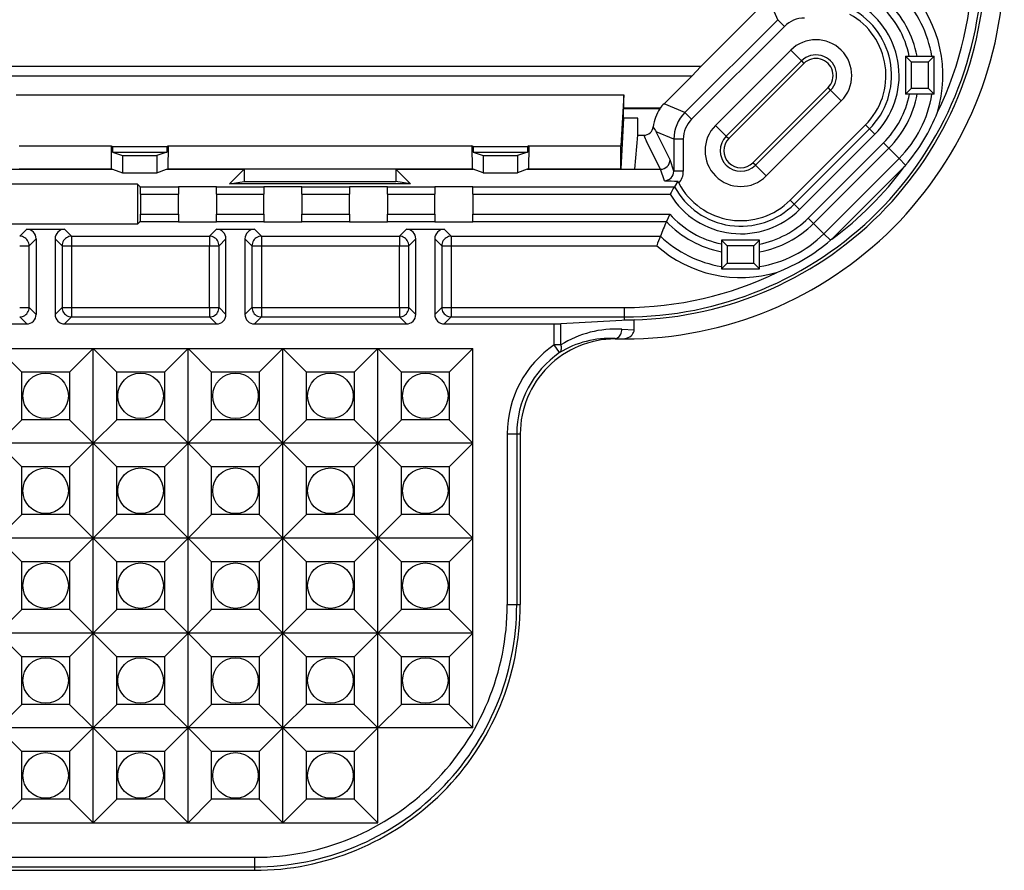
# Model space of a CAD drawing. Extents: x 0 to 420, y 0 to 297.
# Drawn here: x 171 to 189, y 92 to 107 of the extents above; entities that cross this region are included whole.
import ezdxf

# ---------------------------------------------------------------- set-up
doc = ezdxf.new("R2010")
doc.units = 0
doc.layers.get('0').update_dxf_attribs({"linetype": 'CONTINUOUS'})

msp = doc.modelspace()

# ---------------------------------------------------------------- linework, layer by layer
at = {"color": 7}
for p, q in [((184.645294, 106.671135), (184.49295, 107.03891)), ((184.263443, 106.813515), (183.298264, 105.848343)), ((184.645294, 106.671135), (183.017334, 105.043175)), ((184.763123, 106.553307), (183.135162, 104.925346)), ((184.763123, 106.553307), (184.645294, 106.671135)), ((183.553757, 104.814781), (184.873688, 106.13472)), ((184.873688, 106.13472), (185.062225, 105.946182)), ((186.891632, 106.030182), (186.891632, 105.36351)), ((186.891632, 106.030182), (187.391617, 106.030182)), ((186.891632, 106.030182), (186.991623, 105.930176)), ((187.391617, 106.030182), (187.291626, 105.930176)), ((187.391617, 105.36351), (187.391617, 106.030182)), ((183.298264, 105.848335), (160.124954, 105.848335)), ((183.298264, 105.848335), (183.135712, 105.681671)), ((183.742279, 104.626251), (185.062225, 105.946182)), ((183.786362, 104.582169), (185.106293, 105.9021)), ((185.062225, 105.946182), (185.106293, 105.9021)), ((186.991623, 105.930176), (186.991623, 105.463509)), ((186.991623, 105.930176), (187.291626, 105.930176)), ((187.291626, 105.463509), (187.291626, 105.930176)), ((183.135712, 105.681671), (160.123505, 105.681671)), ((183.135712, 105.681671), (182.649567, 105.195511)), ((185.530212, 105.478188), (184.210281, 104.158249)), ((185.574295, 105.434105), (185.530212, 105.478188)), ((171.274963, 105.348335), (181.94162, 105.348335)), ((181.94162, 105.348335), (181.891846, 104.45327)), ((181.94162, 105.114449), (181.94162, 105.348335)), ((185.574295, 105.434105), (184.254364, 104.114174)), ((185.762833, 105.245575), (185.574295, 105.434105)), ((186.891632, 105.36351), (186.991623, 105.463509)), ((187.391617, 105.36351), (186.891632, 105.36351)), ((187.291626, 105.463509), (186.991623, 105.463509)), ((187.391617, 105.36351), (187.291626, 105.463509)), ((183.017334, 105.043175), (182.649567, 105.195511)), ((185.762833, 105.245575), (184.442902, 103.925644)), ((181.941132, 105.105721), (181.94162, 105.114449)), ((181.941132, 104.939049), (181.941132, 105.105721)), ((182.578079, 105.105721), (181.941132, 105.105721)), ((182.580521, 105.114449), (181.94162, 105.114449)), ((182.580521, 105.114449), (182.578079, 105.105721)), ((183.135162, 104.925346), (183.017334, 105.043175)), ((181.941132, 104.939049), (181.891846, 104.052719)), ((182.188812, 104.939049), (181.941132, 104.939049)), ((182.188812, 104.64061), (182.188812, 104.939049)), ((183.553757, 104.814781), (183.742279, 104.626251)), ((186.186951, 104.821449), (184.86702, 103.501518)), ((186.256378, 104.752014), (186.186951, 104.821449)), ((182.139069, 104.044624), (182.188812, 104.64061)), ((182.188812, 104.64061), (182.294922, 104.64061)), ((182.822098, 104.571846), (182.510376, 104.700966)), ((182.755219, 104.211136), (182.510376, 104.700966)), ((183.742279, 104.626251), (183.786362, 104.582169)), ((186.256378, 104.752014), (184.936447, 103.432083)), ((186.350525, 104.657867), (185.030609, 103.337936)), ((186.350525, 104.657867), (186.256378, 104.752014)), ((171.324738, 104.45327), (172.94162, 104.45327)), ((172.94162, 104.45327), (172.966614, 104.44455)), ((172.94162, 104.45327), (172.944763, 104.052719)), ((172.966614, 104.44455), (173.916626, 104.44455)), ((172.966614, 104.44455), (172.966614, 104.344681)), ((173.916626, 104.44455), (173.94162, 104.45327)), ((173.916626, 104.44455), (173.916626, 104.344681)), ((173.94162, 104.45327), (173.938477, 104.052719)), ((173.94162, 104.45327), (179.274963, 104.45327)), ((179.299957, 104.44455), (179.274963, 104.45327)), ((179.274963, 104.45327), (179.278107, 104.052719)), ((179.299957, 104.44455), (180.249954, 104.44455)), ((179.299957, 104.44455), (179.299957, 104.344681)), ((180.274963, 104.45327), (180.249954, 104.44455)), ((180.249954, 104.44455), (180.249954, 104.344681)), ((180.274963, 104.45327), (180.27182, 104.052719)), ((180.274963, 104.45327), (181.891846, 104.45327)), ((181.891846, 104.052719), (181.891846, 104.45327)), ((182.588547, 104.044624), (182.343735, 104.534401)), ((182.822098, 104.571846), (182.822098, 104.010315)), ((182.988739, 104.571846), (182.822098, 104.571846)), ((182.988739, 104.571846), (182.988739, 104.010315)), ((186.501587, 104.506821), (185.181641, 103.18689)), ((186.501587, 104.506821), (186.595734, 104.412666)), ((172.966614, 104.344681), (173.141632, 104.283623)), ((172.966614, 104.344681), (173.916626, 104.344681)), ((173.141632, 104.283623), (173.141632, 103.984039)), ((173.141632, 104.283623), (173.741623, 104.283623)), ((173.916626, 104.344681), (173.741623, 104.283623)), ((173.741623, 104.283623), (173.741623, 103.984039)), ((179.299957, 104.344681), (179.47496, 104.283623)), ((179.299957, 104.344681), (180.249954, 104.344681)), ((179.47496, 104.283623), (180.074951, 104.283623)), ((179.47496, 104.283623), (179.47496, 103.984039)), ((180.249954, 104.344681), (180.074951, 104.283623)), ((180.074951, 104.283623), (180.074951, 103.984039)), ((186.595734, 104.412666), (185.275803, 103.092735)), ((186.595734, 104.412666), (186.776657, 104.231743)), ((182.822098, 104.010315), (182.755219, 104.211136)), ((184.254364, 104.114174), (184.210281, 104.158249)), ((184.442902, 103.925644), (184.254364, 104.114174)), ((185.456726, 102.911804), (186.776657, 104.231743)), ((185.597443, 102.817139), (186.871338, 104.091026)), ((186.776657, 104.231743), (186.892609, 104.115784)), ((186.892609, 104.115784), (186.871338, 104.091026)), ((169.346771, 104.044624), (172.967972, 104.044624)), ((171.324738, 104.052719), (172.944763, 104.052719)), ((172.944763, 104.052719), (172.967972, 104.044624)), ((172.967972, 104.044624), (173.141632, 103.984039)), ((173.141632, 103.984039), (173.741623, 103.984039)), ((173.741623, 103.984039), (173.915283, 104.044624)), ((173.915283, 104.044624), (173.938477, 104.052719)), ((173.915283, 104.044624), (175.274963, 104.044624)), ((173.938477, 104.052719), (179.278107, 104.052719)), ((175.01767, 103.787338), (175.274963, 104.044624)), ((175.274963, 104.044624), (175.274963, 103.830177)), ((178.198914, 103.787338), (177.94162, 104.044624)), ((177.94162, 104.044624), (179.3013, 104.044624)), ((177.94162, 104.044624), (177.94162, 103.830177)), ((179.3013, 104.044624), (179.278107, 104.052719)), ((179.47496, 103.984039), (179.3013, 104.044624)), ((179.47496, 103.984039), (180.074951, 103.984039)), ((180.248611, 104.044624), (180.074951, 103.984039)), ((180.27182, 104.052719), (180.248611, 104.044624)), ((180.248611, 104.044624), (182.139069, 104.044624)), ((180.27182, 104.052719), (181.891846, 104.052719)), ((182.139069, 104.044624), (182.19162, 104.044624)), ((182.19162, 104.044624), (182.588547, 104.044624)), ((182.65567, 103.843269), (182.588593, 104.044624)), ((182.988739, 104.010315), (182.822098, 104.010315)), ((173.405884, 103.782585), (170.177368, 103.782585)), ((173.405884, 103.782585), (173.45166, 103.736801)), ((173.405884, 103.782585), (173.405884, 103.077774)), ((173.45166, 103.736801), (174.124954, 103.736801)), ((174.124954, 103.738914), (174.791626, 103.738914)), ((174.124954, 103.738914), (174.124954, 103.736801)), ((174.124954, 103.736801), (174.124954, 103.603653)), ((174.791626, 103.738914), (174.791626, 103.736801)), ((174.791626, 103.736801), (175.624954, 103.736801)), ((174.791626, 103.603653), (174.791626, 103.736801)), ((175.01767, 103.787338), (175.274963, 103.830177)), ((178.198914, 103.787338), (175.01767, 103.787338)), ((175.274963, 103.830177), (177.94162, 103.830177)), ((175.624954, 103.738914), (176.291626, 103.738914)), ((175.624954, 103.738914), (175.624954, 103.736801)), ((175.624954, 103.736801), (175.624954, 103.603653)), ((176.291626, 103.738914), (176.291626, 103.736801)), ((176.291626, 103.736801), (177.124954, 103.736801)), ((176.291626, 103.603653), (176.291626, 103.736801)), ((177.124954, 103.738914), (177.791626, 103.738914)), ((177.124954, 103.738914), (177.124954, 103.736801)), ((177.124954, 103.736801), (177.124954, 103.603653)), ((177.791626, 103.738914), (177.791626, 103.736801)), ((177.791626, 103.736801), (178.624954, 103.736801)), ((177.791626, 103.603653), (177.791626, 103.736801)), ((178.198914, 103.787338), (177.94162, 103.830177)), ((178.624954, 103.738914), (179.291626, 103.738914)), ((178.624954, 103.738914), (178.624954, 103.736801)), ((178.624954, 103.736801), (178.624954, 103.603653)), ((179.291626, 103.738914), (179.291626, 103.736801)), ((179.291626, 103.736801), (182.832581, 103.736801)), ((179.291626, 103.603653), (179.291626, 103.736801)), ((182.892517, 103.834991), (182.832581, 103.736801)), ((182.911728, 103.797012), (182.89267, 103.835228)), ((173.458282, 103.603653), (173.458282, 103.256706)), ((173.458282, 103.603653), (174.124954, 103.603653)), ((174.124954, 103.256706), (174.124954, 103.603653)), ((174.791626, 103.603653), (174.791626, 103.256706)), ((174.791626, 103.603653), (175.624954, 103.603653)), ((175.624954, 103.256706), (175.624954, 103.603653)), ((176.291626, 103.603653), (176.291626, 103.256706)), ((176.291626, 103.603653), (177.124954, 103.603653)), ((177.124954, 103.256706), (177.124954, 103.603653)), ((177.791626, 103.603653), (177.791626, 103.256706)), ((177.791626, 103.603653), (178.624954, 103.603653)), ((178.624954, 103.256706), (178.624954, 103.603653)), ((179.291626, 103.603653), (179.291626, 103.256706)), ((179.291626, 103.603653), (182.75592, 103.603653)), ((184.936447, 103.432083), (184.86702, 103.501518)), ((185.030609, 103.337936), (184.936447, 103.432083)), ((173.458282, 103.256706), (174.124954, 103.256706)), ((174.124954, 103.256706), (174.124954, 103.123558)), ((174.791626, 103.123558), (174.791626, 103.256706)), ((174.791626, 103.256706), (175.624954, 103.256706)), ((175.624954, 103.256706), (175.624954, 103.123558)), ((176.291626, 103.123558), (176.291626, 103.256706)), ((176.291626, 103.256706), (177.124954, 103.256706)), ((177.124954, 103.256706), (177.124954, 103.123558)), ((177.791626, 103.123558), (177.791626, 103.256706)), ((177.791626, 103.256706), (178.624954, 103.256706)), ((178.624954, 103.256706), (178.624954, 103.123558)), ((179.291626, 103.123558), (179.291626, 103.256706)), ((179.291626, 103.256706), (182.749084, 103.256706)), ((182.749084, 103.256706), (182.690765, 103.123558)), ((173.405884, 103.077774), (170.177368, 103.077774)), ((173.405884, 103.077774), (173.45166, 103.123558)), ((173.45166, 103.123558), (174.124954, 103.123558)), ((174.124954, 103.121445), (174.124954, 103.123558)), ((174.124954, 103.121445), (174.791626, 103.121445)), ((174.791626, 103.121445), (174.791626, 103.123558)), ((174.791626, 103.123558), (175.624954, 103.123558)), ((175.624954, 103.121445), (175.624954, 103.123558)), ((175.624954, 103.121445), (176.291626, 103.121445)), ((176.291626, 103.121445), (176.291626, 103.123558)), ((176.291626, 103.123558), (177.124954, 103.123558)), ((177.124954, 103.121445), (177.124954, 103.123558)), ((177.124954, 103.121445), (177.791626, 103.121445)), ((177.791626, 103.121445), (177.791626, 103.123558)), ((177.791626, 103.123558), (178.624954, 103.123558)), ((178.624954, 103.121445), (178.624954, 103.123558)), ((178.624954, 103.121445), (179.291626, 103.121445)), ((179.291626, 103.121445), (179.291626, 103.123558)), ((179.291626, 103.123558), (182.690765, 103.123558)), ((185.181641, 103.18689), (185.275803, 103.092735)), ((185.275803, 103.092735), (185.456726, 102.911804)), ((171.458527, 102.990425), (171.335785, 102.867683)), ((171.458527, 102.990425), (171.624954, 102.990425)), ((171.624954, 102.990425), (171.958282, 102.990425)), ((171.958282, 102.990425), (172.124725, 102.990425)), ((172.124725, 102.990425), (172.247467, 102.867683)), ((174.791855, 102.990425), (174.669113, 102.867683)), ((174.791855, 102.990425), (174.958282, 102.990425)), ((174.958282, 102.990425), (175.291626, 102.990425)), ((175.291626, 102.990425), (175.458069, 102.990425)), ((175.458069, 102.990425), (175.580811, 102.867683)), ((178.125183, 102.990425), (178.002441, 102.867683)), ((178.125183, 102.990425), (178.291626, 102.990425)), ((178.291626, 102.990425), (178.624954, 102.990425)), ((178.624954, 102.990425), (178.791397, 102.990425)), ((178.791397, 102.990425), (178.914139, 102.867683)), ((185.456726, 102.911804), (185.572678, 102.795853)), ((171.335785, 102.701241), (171.502213, 102.701241)), ((171.624954, 102.823982), (171.502213, 102.701241)), ((171.502213, 101.61615), (171.502213, 102.701241)), ((171.624954, 102.823982), (171.624954, 101.493408)), ((171.958282, 102.823982), (171.958282, 101.493408)), ((171.958282, 102.823982), (172.081024, 102.701241)), ((172.081024, 102.701241), (172.081024, 101.61615)), ((172.081024, 102.701241), (172.247467, 102.701241)), ((172.247467, 102.867683), (172.247467, 102.701241)), ((172.247467, 102.867683), (174.669113, 102.867683)), ((172.247467, 102.701241), (172.247467, 101.61615)), ((172.247467, 102.701241), (174.669113, 102.701241)), ((174.669113, 102.867683), (174.669113, 102.701241)), ((174.669113, 101.61615), (174.669113, 102.701241)), ((174.669113, 102.701241), (174.835541, 102.701241)), ((174.958282, 102.823982), (174.835541, 102.701241)), ((174.835541, 101.61615), (174.835541, 102.701241)), ((174.958282, 101.493408), (174.958282, 102.823982)), ((175.291626, 102.823982), (175.291626, 101.493408)), ((175.291626, 102.823982), (175.414368, 102.701241)), ((175.414368, 102.701241), (175.414368, 101.61615)), ((175.414368, 102.701241), (175.580811, 102.701241)), ((175.580811, 102.867683), (175.580811, 102.701241)), ((175.580811, 102.867683), (178.002441, 102.867683)), ((175.580811, 102.701241), (175.580811, 101.61615)), ((175.580811, 102.701241), (178.002441, 102.701241)), ((178.002441, 102.867683), (178.002441, 102.701241)), ((178.002441, 101.61615), (178.002441, 102.701241)), ((178.002441, 102.701241), (178.168884, 102.701241)), ((178.291626, 102.823982), (178.168884, 102.701241)), ((178.168884, 101.61615), (178.168884, 102.701241)), ((178.291626, 101.493408), (178.291626, 102.823982)), ((178.624954, 102.823982), (178.624954, 101.493408)), ((178.624954, 102.823982), (178.747696, 102.701241)), ((178.747696, 102.701241), (178.747696, 101.61615)), ((178.747696, 102.701241), (178.914139, 102.701241)), ((178.914139, 102.867683), (182.585419, 102.867683)), ((178.914139, 102.867683), (178.914139, 102.701241)), ((178.914139, 102.701241), (182.520935, 102.701241)), ((178.914139, 102.701241), (178.914139, 101.61615)), ((183.658295, 102.796844), (183.658295, 102.296844)), ((184.324951, 102.796844), (183.658295, 102.796844)), ((183.658295, 102.796844), (183.758286, 102.696846)), ((184.324951, 102.796844), (184.22496, 102.696846)), ((184.324951, 102.296844), (184.324951, 102.796844)), ((185.597443, 102.817139), (185.572678, 102.795853)), ((183.758286, 102.696846), (183.758286, 102.396843)), ((184.22496, 102.696846), (183.758286, 102.696846)), ((184.22496, 102.396843), (184.22496, 102.696846)), ((183.658295, 102.296844), (183.758286, 102.396843)), ((183.758286, 102.396843), (184.22496, 102.396843)), ((184.324951, 102.296844), (184.22496, 102.396843)), ((183.658295, 102.296844), (184.324951, 102.296844)), ((171.335785, 101.61615), (171.502213, 101.61615)), ((171.502213, 101.61615), (171.624954, 101.493408)), ((171.958282, 101.493408), (172.081024, 101.61615)), ((172.081024, 101.61615), (172.247467, 101.61615)), ((172.247467, 101.61615), (172.247467, 101.449707)), ((172.247467, 101.61615), (174.669113, 101.61615)), ((174.669113, 101.61615), (174.669113, 101.449707)), ((174.669113, 101.61615), (174.835541, 101.61615)), ((174.835541, 101.61615), (174.958282, 101.493408)), ((175.291626, 101.493408), (175.414368, 101.61615)), ((175.414368, 101.61615), (175.580811, 101.61615)), ((175.580811, 101.61615), (175.580811, 101.449707)), ((175.580811, 101.61615), (178.002441, 101.61615)), ((178.002441, 101.61615), (178.002441, 101.449707)), ((178.002441, 101.61615), (178.168884, 101.61615)), ((178.168884, 101.61615), (178.291626, 101.493408)), ((178.624954, 101.493408), (178.747696, 101.61615)), ((178.747696, 101.61615), (178.914139, 101.61615)), ((178.914139, 101.61615), (181.958282, 101.61615)), ((178.914139, 101.61615), (178.914139, 101.449707)), ((181.958282, 101.449707), (181.958282, 101.61615)), ((168.791397, 101.326965), (171.458527, 101.326965)), ((171.335785, 101.449707), (171.458527, 101.326965)), ((172.124725, 101.326965), (172.247467, 101.449707)), ((172.124725, 101.326965), (174.791855, 101.326965)), ((172.247467, 101.449707), (174.669113, 101.449707)), ((174.669113, 101.449707), (174.791855, 101.326965)), ((175.458069, 101.326965), (175.580811, 101.449707)), ((175.458069, 101.326965), (178.125183, 101.326965)), ((175.580811, 101.449707), (178.002441, 101.449707)), ((178.002441, 101.449707), (178.125183, 101.326965)), ((178.791397, 101.326965), (178.914139, 101.449707)), ((178.791397, 101.326965), (180.722595, 101.326965)), ((178.914139, 101.449707), (181.958282, 101.449707)), ((180.722595, 100.961159), (180.722595, 101.326965)), ((182.124954, 101.396843), (180.840439, 101.329529)), ((180.840439, 100.961159), (180.840439, 101.329529)), ((181.958282, 101.396843), (181.958282, 101.449707)), ((181.958282, 101.396843), (182.124954, 101.396843)), ((182.124954, 101.224228), (182.124954, 101.396843)), ((181.90947, 101.235519), (182.124954, 101.224228)), ((181.791626, 101.069084), (181.89798, 101.063515)), ((181.791626, 101.069084), (181.791626, 101.063515)), ((181.791626, 101.063515), (181.89798, 101.063515)), ((181.89798, 101.063515), (181.958282, 101.063515)), ((164.291626, 100.896843), (179.291626, 100.896843)), ((170.958282, 100.896843), (171.373291, 100.481842)), ((172.209961, 100.481842), (172.624954, 100.896843)), ((172.624954, 100.896843), (173.039948, 100.481842)), ((172.624954, 99.230179), (172.624954, 100.896843)), ((173.876617, 100.481842), (174.291626, 100.896843)), ((174.291626, 100.896843), (174.706619, 100.481842)), ((174.291626, 99.230179), (174.291626, 100.896843)), ((175.543289, 100.481842), (175.958282, 100.896843)), ((175.958282, 100.896843), (176.373291, 100.481842)), ((175.958282, 99.230179), (175.958282, 100.896843)), ((177.209961, 100.481842), (177.624954, 100.896843)), ((177.624954, 100.896843), (178.039948, 100.481842)), ((177.624954, 99.230179), (177.624954, 100.896843)), ((178.876617, 100.481842), (179.291626, 100.896843)), ((179.291626, 94.230179), (179.291626, 100.896843)), ((180.816498, 100.823738), (180.722595, 100.961159)), ((180.840439, 100.961159), (180.722595, 100.961159)), ((172.209961, 100.481842), (171.373291, 100.481842)), ((171.373291, 99.64518), (171.373291, 100.481842)), ((172.209961, 100.481842), (172.209961, 99.64518)), ((173.876617, 100.481842), (173.039948, 100.481842)), ((173.039948, 99.64518), (173.039948, 100.481842)), ((173.876617, 100.481842), (173.876617, 99.64518)), ((175.543289, 100.481842), (174.706619, 100.481842)), ((174.706619, 99.64518), (174.706619, 100.481842)), ((175.543289, 100.481842), (175.543289, 99.64518)), ((177.209961, 100.481842), (176.373291, 100.481842)), ((176.373291, 99.64518), (176.373291, 100.481842)), ((177.209961, 100.481842), (177.209961, 99.64518)), ((178.876617, 100.481842), (178.039948, 100.481842)), ((178.039948, 99.64518), (178.039948, 100.481842)), ((178.876617, 100.481842), (178.876617, 99.64518)), ((170.958282, 99.230179), (171.373291, 99.64518)), ((172.209961, 99.64518), (171.373291, 99.64518)), ((172.624954, 99.230179), (172.209961, 99.64518)), ((172.624954, 99.230179), (173.039948, 99.64518)), ((173.876617, 99.64518), (173.039948, 99.64518)), ((174.291626, 99.230179), (173.876617, 99.64518)), ((174.291626, 99.230179), (174.706619, 99.64518)), ((175.543289, 99.64518), (174.706619, 99.64518)), ((175.958282, 99.230179), (175.543289, 99.64518)), ((175.958282, 99.230179), (176.373291, 99.64518)), ((177.209961, 99.64518), (176.373291, 99.64518)), ((177.624954, 99.230179), (177.209961, 99.64518)), ((177.624954, 99.230179), (178.039948, 99.64518)), ((178.876617, 99.64518), (178.039948, 99.64518)), ((179.291626, 99.230179), (178.876617, 99.64518)), ((179.896912, 99.396843), (180.063354, 99.396843)), ((179.896912, 99.396843), (179.896912, 96.396843)), ((180.063354, 99.396843), (180.063354, 96.396843)), ((180.063354, 99.396843), (180.124954, 99.396843)), ((180.124954, 99.396843), (180.124954, 96.396843)), ((172.624954, 99.230179), (170.958282, 99.230179)), ((170.958282, 99.230179), (171.373291, 98.815178)), ((172.209961, 98.815178), (172.624954, 99.230179)), ((174.291626, 99.230179), (172.624954, 99.230179)), ((172.624954, 99.230179), (173.039948, 98.815178)), ((172.624954, 97.563515), (172.624954, 99.230179)), ((173.876617, 98.815178), (174.291626, 99.230179)), ((175.958282, 99.230179), (174.291626, 99.230179)), ((174.291626, 99.230179), (174.706619, 98.815178)), ((174.291626, 97.563515), (174.291626, 99.230179)), ((175.543289, 98.815178), (175.958282, 99.230179)), ((177.624954, 99.230179), (175.958282, 99.230179)), ((175.958282, 99.230179), (176.373291, 98.815178)), ((175.958282, 97.563515), (175.958282, 99.230179)), ((177.209961, 98.815178), (177.624954, 99.230179)), ((177.624954, 99.230179), (178.039948, 98.815178)), ((179.291626, 99.230179), (177.624954, 99.230179)), ((177.624954, 97.563515), (177.624954, 99.230179)), ((178.876617, 98.815178), (179.291626, 99.230179)), ((172.209961, 98.815178), (171.373291, 98.815178)), ((171.373291, 97.978508), (171.373291, 98.815178)), ((172.209961, 98.815178), (172.209961, 97.978508)), ((173.876617, 98.815178), (173.039948, 98.815178)), ((173.039948, 97.978508), (173.039948, 98.815178)), ((173.876617, 98.815178), (173.876617, 97.978508)), ((175.543289, 98.815178), (174.706619, 98.815178)), ((174.706619, 97.978508), (174.706619, 98.815178)), ((175.543289, 98.815178), (175.543289, 97.978508)), ((177.209961, 98.815178), (176.373291, 98.815178)), ((176.373291, 97.978508), (176.373291, 98.815178)), ((177.209961, 98.815178), (177.209961, 97.978508)), ((178.876617, 98.815178), (178.039948, 98.815178)), ((178.039948, 97.978508), (178.039948, 98.815178)), ((178.876617, 98.815178), (178.876617, 97.978508)), ((170.958282, 97.563515), (171.373291, 97.978508)), ((172.209961, 97.978508), (171.373291, 97.978508)), ((172.624954, 97.563515), (172.209961, 97.978508)), ((172.624954, 97.563515), (173.039948, 97.978508)), ((173.876617, 97.978508), (173.039948, 97.978508)), ((174.291626, 97.563515), (173.876617, 97.978508)), ((174.291626, 97.563515), (174.706619, 97.978508)), ((175.543289, 97.978508), (174.706619, 97.978508)), ((175.958282, 97.563515), (175.543289, 97.978508)), ((175.958282, 97.563515), (176.373291, 97.978508)), ((177.209961, 97.978508), (176.373291, 97.978508)), ((177.624954, 97.563515), (177.209961, 97.978508)), ((177.624954, 97.563515), (178.039948, 97.978508)), ((178.876617, 97.978508), (178.039948, 97.978508)), ((179.291626, 97.563515), (178.876617, 97.978508)), ((172.624954, 97.563515), (170.958282, 97.563515)), ((170.958282, 97.563515), (171.373291, 97.148514)), ((172.209961, 97.148514), (172.624954, 97.563515)), ((174.291626, 97.563515), (172.624954, 97.563515)), ((172.624954, 97.563515), (173.039948, 97.148514)), ((172.624954, 95.896843), (172.624954, 97.563515)), ((173.876617, 97.148514), (174.291626, 97.563515)), ((175.958282, 97.563515), (174.291626, 97.563515)), ((174.291626, 97.563515), (174.706619, 97.148514)), ((174.291626, 95.896843), (174.291626, 97.563515)), ((175.543289, 97.148514), (175.958282, 97.563515)), ((175.958282, 97.563515), (176.373291, 97.148514)), ((177.624954, 97.563515), (175.958282, 97.563515)), ((175.958282, 95.896843), (175.958282, 97.563515)), ((177.209961, 97.148514), (177.624954, 97.563515)), ((177.624954, 97.563515), (178.039948, 97.148514)), ((179.291626, 97.563515), (177.624954, 97.563515)), ((177.624954, 95.896843), (177.624954, 97.563515)), ((178.876617, 97.148514), (179.291626, 97.563515)), ((172.209961, 97.148514), (171.373291, 97.148514)), ((171.373291, 96.311844), (171.373291, 97.148514)), ((172.209961, 97.148514), (172.209961, 96.311844)), ((173.876617, 97.148514), (173.039948, 97.148514)), ((173.039948, 96.311844), (173.039948, 97.148514)), ((173.876617, 97.148514), (173.876617, 96.311844)), ((175.543289, 97.148514), (174.706619, 97.148514)), ((174.706619, 96.311844), (174.706619, 97.148514)), ((175.543289, 97.148514), (175.543289, 96.311844)), ((177.209961, 97.148514), (176.373291, 97.148514)), ((176.373291, 96.311844), (176.373291, 97.148514)), ((177.209961, 97.148514), (177.209961, 96.311844)), ((178.876617, 97.148514), (178.039948, 97.148514)), ((178.039948, 96.311844), (178.039948, 97.148514)), ((178.876617, 97.148514), (178.876617, 96.311844)), ((170.958282, 95.896843), (171.373291, 96.311844)), ((172.209961, 96.311844), (171.373291, 96.311844)), ((172.624954, 95.896843), (172.209961, 96.311844)), ((172.624954, 95.896843), (173.039948, 96.311844)), ((173.876617, 96.311844), (173.039948, 96.311844)), ((174.291626, 95.896843), (173.876617, 96.311844)), ((174.291626, 95.896843), (174.706619, 96.311844)), ((175.543289, 96.311844), (174.706619, 96.311844)), ((175.958282, 95.896843), (175.543289, 96.311844)), ((175.958282, 95.896843), (176.373291, 96.311844)), ((177.209961, 96.311844), (176.373291, 96.311844)), ((177.624954, 95.896843), (177.209961, 96.311844)), ((177.624954, 95.896843), (178.039948, 96.311844)), ((178.876617, 96.311844), (178.039948, 96.311844)), ((179.291626, 95.896843), (178.876617, 96.311844)), ((179.896912, 96.396843), (180.063354, 96.396843)), ((180.063354, 96.396843), (180.124954, 96.396843)), ((170.958282, 95.896843), (171.373291, 95.481842)), ((172.624954, 95.896843), (170.958282, 95.896843)), ((172.209961, 95.481842), (172.624954, 95.896843)), ((172.624954, 95.896843), (173.039948, 95.481842)), ((172.624954, 94.230179), (172.624954, 95.896843)), ((174.291626, 95.896843), (172.624954, 95.896843)), ((173.876617, 95.481842), (174.291626, 95.896843)), ((174.291626, 95.896843), (174.706619, 95.481842)), ((174.291626, 94.230179), (174.291626, 95.896843)), ((175.958282, 95.896843), (174.291626, 95.896843)), ((175.543289, 95.481842), (175.958282, 95.896843)), ((175.958282, 95.896843), (176.373291, 95.481842)), ((175.958282, 94.230179), (175.958282, 95.896843)), ((177.624954, 95.896843), (175.958282, 95.896843)), ((177.209961, 95.481842), (177.624954, 95.896843)), ((177.624954, 95.896843), (178.039948, 95.481842)), ((177.624954, 94.230179), (177.624954, 95.896843)), ((179.291626, 95.896843), (177.624954, 95.896843)), ((178.876617, 95.481842), (179.291626, 95.896843)), ((172.209961, 95.481842), (171.373291, 95.481842)), ((171.373291, 94.64518), (171.373291, 95.481842)), ((172.209961, 95.481842), (172.209961, 94.64518)), ((173.876617, 95.481842), (173.039948, 95.481842)), ((173.039948, 94.64518), (173.039948, 95.481842)), ((173.876617, 95.481842), (173.876617, 94.64518)), ((175.543289, 95.481842), (174.706619, 95.481842)), ((174.706619, 94.64518), (174.706619, 95.481842)), ((175.543289, 95.481842), (175.543289, 94.64518)), ((177.209961, 95.481842), (176.373291, 95.481842)), ((176.373291, 94.64518), (176.373291, 95.481842)), ((177.209961, 95.481842), (177.209961, 94.64518)), ((178.876617, 95.481842), (178.039948, 95.481842)), ((178.039948, 94.64518), (178.039948, 95.481842)), ((178.876617, 95.481842), (178.876617, 94.64518)), ((170.958282, 94.230179), (171.373291, 94.64518)), ((172.209961, 94.64518), (171.373291, 94.64518)), ((172.624954, 94.230179), (172.209961, 94.64518)), ((172.624954, 94.230179), (173.039948, 94.64518)), ((173.876617, 94.64518), (173.039948, 94.64518)), ((174.291626, 94.230179), (173.876617, 94.64518)), ((174.291626, 94.230179), (174.706619, 94.64518)), ((175.543289, 94.64518), (174.706619, 94.64518)), ((175.958282, 94.230179), (175.543289, 94.64518)), ((175.958282, 94.230179), (176.373291, 94.64518)), ((177.209961, 94.64518), (176.373291, 94.64518)), ((177.624954, 94.230179), (177.209961, 94.64518)), ((177.624954, 94.230179), (178.039948, 94.64518)), ((178.876617, 94.64518), (178.039948, 94.64518)), ((179.291626, 94.230179), (178.876617, 94.64518)), ((170.958282, 94.230179), (171.373291, 93.815178)), ((172.624954, 94.230179), (170.958282, 94.230179)), ((172.209961, 93.815178), (172.624954, 94.230179)), ((172.624954, 94.230179), (173.039948, 93.815178)), ((172.624954, 92.563515), (172.624954, 94.230179)), ((174.291626, 94.230179), (172.624954, 94.230179)), ((173.876617, 93.815178), (174.291626, 94.230179)), ((174.291626, 94.230179), (174.706619, 93.815178)), ((174.291626, 92.563515), (174.291626, 94.230179)), ((175.958282, 94.230179), (174.291626, 94.230179)), ((175.543289, 93.815178), (175.958282, 94.230179)), ((175.958282, 94.230179), (176.373291, 93.815178)), ((175.958282, 92.563515), (175.958282, 94.230179)), ((177.624954, 94.230179), (175.958282, 94.230179)), ((177.209961, 93.815178), (177.624954, 94.230179)), ((177.624954, 92.563515), (177.624954, 94.230179)), ((179.291626, 94.230179), (177.624954, 94.230179)), ((172.209961, 93.815178), (171.373291, 93.815178)), ((171.373291, 92.978508), (171.373291, 93.815178)), ((172.209961, 93.815178), (172.209961, 92.978508)), ((173.876617, 93.815178), (173.039948, 93.815178)), ((173.039948, 92.978508), (173.039948, 93.815178)), ((173.876617, 93.815178), (173.876617, 92.978508)), ((175.543289, 93.815178), (174.706619, 93.815178)), ((174.706619, 92.978508), (174.706619, 93.815178)), ((175.543289, 93.815178), (175.543289, 92.978508)), ((177.209961, 93.815178), (176.373291, 93.815178)), ((176.373291, 92.978508), (176.373291, 93.815178)), ((177.209961, 93.815178), (177.209961, 92.978508)), ((170.958282, 92.563515), (171.373291, 92.978508)), ((172.209961, 92.978508), (171.373291, 92.978508)), ((172.624954, 92.563515), (172.209961, 92.978508)), ((172.624954, 92.563515), (173.039948, 92.978508)), ((173.876617, 92.978508), (173.039948, 92.978508)), ((174.291626, 92.563515), (173.876617, 92.978508)), ((174.291626, 92.563515), (174.706619, 92.978508)), ((175.543289, 92.978508), (174.706619, 92.978508)), ((175.958282, 92.563515), (175.543289, 92.978508)), ((175.958282, 92.563515), (176.373291, 92.978508)), ((177.209961, 92.978508), (176.373291, 92.978508)), ((177.624954, 92.563515), (177.209961, 92.978508)), ((165.958282, 92.563515), (177.624954, 92.563515)), ((168.124954, 91.958214), (175.458282, 91.958214)), ((175.458282, 91.958214), (175.458282, 91.791779)), ((168.124954, 91.791779), (175.458282, 91.791779)), ((168.124954, 91.730179), (175.458282, 91.730179)), ((175.458282, 91.791779), (175.458282, 91.730179))]:
    msp.add_line(p, q, dxfattribs=at)
for points in [[(173.458298, 103.603645), (173.458206, 103.622002), (173.458023, 103.639992), (173.457687, 103.657295), (173.45726, 103.673592), (173.45668, 103.688545), (173.456009, 103.701881), (173.455276, 103.713356), (173.454453, 103.72274), (173.453537, 103.729866), (173.452621, 103.734566), (173.451645, 103.736794)], [(173.451645, 103.123558), (173.452621, 103.125786), (173.453537, 103.130501), (173.454453, 103.137611), (173.455276, 103.147011), (173.456009, 103.158485), (173.45668, 103.171822), (173.45726, 103.186775), (173.457687, 103.203056), (173.458023, 103.22036), (173.458206, 103.23835), (173.458298, 103.256706)], [(171.502213, 102.701241), (171.500473, 102.724892), (171.495377, 102.748055), (171.487045, 102.770271), (171.475632, 102.791084), (171.461411, 102.810081), (171.444626, 102.826866), (171.425644, 102.841103), (171.404831, 102.852501), (171.382614, 102.860832), (171.359421, 102.865929), (171.3358, 102.867683)], [(172.247482, 102.867683), (172.223831, 102.865929), (172.200668, 102.860832), (172.178452, 102.852501), (172.157639, 102.841103), (172.138626, 102.826866), (172.121841, 102.810081), (172.10759, 102.791084), (172.096207, 102.770271), (172.087875, 102.748055), (172.082779, 102.724892), (172.081039, 102.701241)], [(174.835556, 102.701241), (174.833786, 102.724892), (174.82872, 102.748055), (174.820358, 102.770271), (174.808975, 102.791084), (174.794724, 102.810081), (174.777939, 102.826866), (174.758957, 102.841103), (174.738144, 102.852501), (174.715927, 102.860832), (174.692764, 102.865929), (174.669113, 102.867683)], [(175.580795, 102.867683), (175.557175, 102.865929), (175.533981, 102.860832), (175.511765, 102.852501), (175.490952, 102.841103), (175.47197, 102.826866), (175.455185, 102.810081), (175.440964, 102.791084), (175.42955, 102.770271), (175.421219, 102.748055), (175.416122, 102.724892), (175.414383, 102.701241)], [(178.168869, 102.701241), (178.16713, 102.724892), (178.162033, 102.748055), (178.153702, 102.770271), (178.142319, 102.791084), (178.128067, 102.810081), (178.111282, 102.826866), (178.09227, 102.841103), (178.071457, 102.852501), (178.04924, 102.860832), (178.026077, 102.865929), (178.002426, 102.867683)], [(178.914139, 102.867683), (178.890488, 102.865929), (178.867325, 102.860832), (178.845108, 102.852501), (178.824295, 102.841103), (178.805283, 102.826866), (178.788498, 102.810081), (178.774277, 102.791084), (178.762863, 102.770271), (178.754562, 102.748055), (178.749435, 102.724892), (178.747696, 102.701241)], [(171.3358, 101.449715), (171.359421, 101.451454), (171.382614, 101.456551), (171.404831, 101.464882), (171.425644, 101.476295), (171.444626, 101.490517), (171.461411, 101.507301), (171.475632, 101.526314), (171.487045, 101.547127), (171.495377, 101.569344), (171.500473, 101.592506), (171.502213, 101.616158)], [(172.081039, 101.616158), (172.082779, 101.592506), (172.087875, 101.569344), (172.096207, 101.547127), (172.10759, 101.526314), (172.121841, 101.507301), (172.138626, 101.490517), (172.157639, 101.476295), (172.178452, 101.464882), (172.200668, 101.456551), (172.223831, 101.451454), (172.247482, 101.449715)], [(174.669113, 101.449715), (174.692764, 101.451454), (174.715927, 101.456551), (174.738144, 101.464882), (174.758957, 101.476295), (174.777939, 101.490517), (174.794724, 101.507301), (174.808975, 101.526314), (174.820358, 101.547127), (174.82872, 101.569344), (174.833786, 101.592506), (174.835556, 101.616158)], [(175.414383, 101.616158), (175.416122, 101.592506), (175.421219, 101.569344), (175.42955, 101.547127), (175.440964, 101.526314), (175.455185, 101.507301), (175.47197, 101.490517), (175.490952, 101.476295), (175.511765, 101.464882), (175.533981, 101.456551), (175.557175, 101.451454), (175.580795, 101.449715)], [(178.002426, 101.449715), (178.026077, 101.451454), (178.04924, 101.456551), (178.071457, 101.464882), (178.09227, 101.476295), (178.111282, 101.490517), (178.128067, 101.507301), (178.142319, 101.526314), (178.153702, 101.547127), (178.162033, 101.569344), (178.16713, 101.592506), (178.168869, 101.616158)], [(178.747696, 101.616158), (178.749435, 101.592506), (178.754562, 101.569344), (178.762863, 101.547127), (178.774277, 101.526314), (178.788498, 101.507301), (178.805283, 101.490517), (178.824295, 101.476295), (178.845108, 101.464882), (178.867325, 101.456551), (178.890488, 101.451454), (178.914139, 101.449715)], [(181.791611, 101.069084), (181.808029, 101.071556), (181.824081, 101.077217), (181.839523, 101.085945), (181.85405, 101.097572), (181.867355, 101.111885), (181.879166, 101.128578), (181.889297, 101.147377), (181.897537, 101.167854), (181.903732, 101.189674), (181.90773, 101.212379), (181.90947, 101.235512)], [(181.897964, 101.063515), (181.930618, 101.065132), (181.962479, 101.069954), (181.992905, 101.077904), (182.021317, 101.088814), (182.047165, 101.102455), (182.069962, 101.118599), (182.089218, 101.136894), (182.10463, 101.157021), (182.115829, 101.178566), (182.122665, 101.201118), (182.124954, 101.22422)], [(180.816513, 100.823738), (180.826401, 100.833061), (180.834671, 100.844353), (180.841232, 100.85746), (180.845932, 100.872169), (180.84874, 100.888252), (180.849594, 100.905464), (180.848465, 100.923546), (180.845413, 100.942207), (180.840439, 100.961159)]]:
    msp.add_lwpolyline(points, dxfattribs=at)
for centre in [(171.791626, 100.063515), (173.458282, 100.063515), (175.124954, 100.063515), (176.791626, 100.063515), (178.458282, 100.063515), (171.791626, 98.396843), (173.458282, 98.396843), (175.124954, 98.396843), (176.791626, 98.396843), (178.458282, 98.396843), (171.791626, 96.730179), (173.458282, 96.730179), (175.124954, 96.730179), (176.791626, 96.730179), (178.458282, 96.730179), (171.791626, 95.063507), (173.458282, 95.063507), (175.124954, 95.063507), (176.791626, 95.063507), (178.458282, 95.063507), (171.791626, 93.396843), (173.458282, 93.396843), (175.124954, 93.396843), (176.791626, 93.396843)]:
    msp.add_circle(centre, 0.4, dxfattribs=at)
for centre, radius, start, end in [((181.958282, 107.730179), 6.666667, 269.999997, 360), ((181.958282, 107.730179), 6.333334, 269.999997, 360), ((181.958282, 107.730179), 6.280469, 269.999997, 360), ((181.958282, 107.730179), 6.11403, 333.985216, 359.999999), ((185.318253, 105.690147), 2.062496, 9.489399, 43.239155), ((185.318253, 105.690147), 2.228934, 343.27072, 41.515713), ((185.318253, 105.690147), 1.326711, 314.999999, 61.373669), ((185.318253, 105.690147), 1.459862, 315.000002, 58.22265), ((185.318253, 105.690147), 1.673471, 11.723599, 48.288024), ((185.318253, 105.690147), 1.806622, 10.848641, 46.366101), ((185.116623, 106.199814), 0.499917, 89.999681, 135.000315), ((185.318253, 105.690147), 1.228518, 314.999999, 61.002981), ((185.318253, 105.690147), 0.628719, 315.000006, 135), ((185.318253, 105.690147), 0.362093, 314.999999, 135), ((185.318253, 105.690147), 0.299756, 314.999999, 135), ((185.318253, 105.690147), 1.673471, 314.999999, 348.744591), ((185.318253, 105.690147), 1.806622, 314.999999, 349.583777), ((185.318253, 105.690147), 2.062496, 314.999999, 350.887829), ((183.120895, 104.724174), 0.66657, 134.999973, 144.161757), ((183.123795, 104.722977), 0.666562, 144.956026, 174.19362), ((183.488708, 104.571823), 0.666611, 135.001653, 179.998352), ((184.425507, 106.232201), 3.250514, 319.375353, 338.645142), ((182.294891, 104.807213), 0.16661, 270.007982, 354.212164), ((184.013199, 105.594963), 1.74863, 207.393862, 210.747458), ((183.488647, 104.571846), 0.499917, 134.999686, 180.000323), ((183.998322, 104.370209), 0.628719, 135.000014, 314.999999), ((183.916702, 105.321899), 1.759086, 202.786681, 206.594634), ((183.998322, 104.370209), 0.362093, 135, 314.999999), ((183.998322, 104.370209), 0.299756, 135, 314.999999), ((182.588486, 104.211365), 0.166736, 270.036976, 359.921325), ((181.958282, 107.730179), 6.11403, 306.527818, 323.472179), ((182.655563, 104.009712), 0.166482, 270.033506, 0.208349), ((182.654984, 104.010254), 0.333757, 320.287911, 0.01072), ((182.952484, 109.037117), 5.202257, 266.729225, 269.341294), ((187.608978, 100.898247), 5.556207, 149.277541, 150.861981), ((183.998322, 104.370209), 1.326711, 208.517674, 314.999999), ((183.998322, 104.370209), 1.228518, 207.812484, 314.999999), ((183.998322, 104.370209), 1.459862, 211.674465, 314.999999), ((183.998322, 104.370209), 1.673471, 221.711974, 258.276401), ((192.023239, 99.132622), 10.150022, 156.846552, 158.408575), ((183.998322, 104.370209), 1.806622, 223.633894, 259.151355), ((183.998322, 104.370209), 1.673471, 281.255412, 314.999999), ((183.998322, 104.370209), 1.806622, 280.41622, 314.999999), ((171.458618, 102.824089), 0.166328, 359.964524, 90.035485), ((172.124634, 102.824089), 0.166328, 89.96452, 180.035471), ((174.791962, 102.824089), 0.166328, 359.964524, 90.035485), ((175.457962, 102.824089), 0.166328, 89.96452, 180.035471), ((178.12529, 102.824089), 0.166328, 359.964524, 90.035485), ((178.79129, 102.824089), 0.166328, 89.96452, 180.035471), ((183.998322, 104.370209), 2.062496, 279.112173, 314.999999), ((193.559875, 98.51989), 11.804324, 158.387852, 159.254248), ((183.998322, 104.370209), 2.228934, 228.484284, 286.729282), ((183.998322, 104.370209), 2.062496, 226.760863, 260.510604), ((183.456268, 105.262978), 3.250522, 291.354878, 310.624621), ((181.958282, 107.730179), 6.11403, 269.999997, 296.014781), ((171.458618, 101.493301), 0.166328, 269.964521, 0.035482), ((172.124634, 101.493301), 0.166328, 179.964529, 270.03548), ((174.791962, 101.493301), 0.166328, 269.964521, 0.035482), ((175.457962, 101.493301), 0.166328, 179.964529, 270.03548), ((178.12529, 101.493301), 0.166328, 269.964521, 0.035482), ((178.79129, 101.493301), 0.166328, 179.964529, 270.03548), ((180.730789, 103.741005), 2.414014, 269.805317, 272.603413), ((181.812775, 99.392342), 1.84571, 86.996953, 121.790428), ((181.791626, 99.396843), 1.666667, 90.000003, 180.000005), ((181.694946, 99.392776), 1.679094, 86.699204, 121.545115), ((181.791626, 99.396843), 1.894705, 124.348348, 179.999995), ((181.791626, 99.396843), 1.728266, 124.348348, 180.000005), ((175.458282, 96.396843), 4.605067, 269.999997, 360), ((175.458282, 96.396843), 4.438629, 269.999997, 359.999999), ((175.458282, 96.396843), 4.666667, 269.999997, 360)]:
    msp.add_arc(centre, radius, start, end, dxfattribs=at)

doc.saveas('drawing.dxf')
